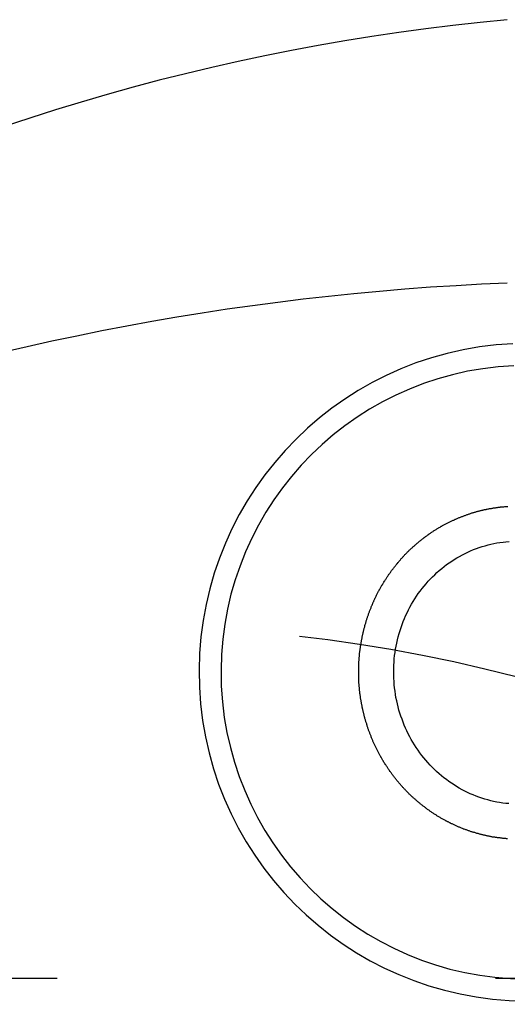
# Model space of a CAD drawing. Extents: x 131 to 9140, y 348 to 6566.
# Drawn here: x 4030 to 4065, y 994 to 1064 of the extents above; entities that cross this region are included whole.
import ezdxf

# ---------------------------------------------------------------- set-up
doc = ezdxf.new("R2010")
doc.units = 0
doc.header["$LTSCALE"] = 250
doc.linetypes.add('CENTER', pattern=[2, 1.25, -0.25, 0.25, -0.25])
doc.linetypes.add('HIDDEN', pattern=[0.375, 0.25, -0.125])
for name, color, linetype in [('CENTER', 3, 'CENTER'), ('HASEN', 7, 'HIDDEN'), ('SAISEN', 8, 'CONTINUOUS'), ('SJC', 1, 'CONTINUOUS')]:
    doc.layers.add(name, color=color, linetype=linetype)

msp = doc.modelspace()

# ---------------------------------------------------------------- linework, layer by layer
at = {"layer": 'CENTER'}
msp.add_line((4038.252, 547.178), (4038.252, 1034.966), dxfattribs=at)
msp.add_line((4038.252, 547.178), (4038.252, 1034.966), dxfattribs=at)
at = {"layer": 'HASEN'}
msp.add_line((3970.072, 995.447), (4106.431, 995.447), dxfattribs=at)
msp.add_arc((4038.252, 914.886), 105.539, 49.75861, 130.24139, dxfattribs=at)
at = {"layer": 'SAISEN'}
msp.add_arc((4072.096, 857.634), 187.5, 92.27104, 127.7884, dxfattribs=at)
at = {"layer": 'SJC'}
for points in [[(4064.69, 1005.37, 0), (4064.65, 1005.38, 0), (4064.6, 1005.38, 0), (4064.55, 1005.39, 0), (4064.5, 1005.39, 0), (4064.45, 1005.39, 0), (4064.4, 1005.4, 0), (4064.35, 1005.4, 0), (4064.31, 1005.41, 0), (4064.26, 1005.41, 0), (4064.21, 1005.42, 0), (4064.16, 1005.43, 0), (4064.11, 1005.43, 0), (4064.06, 1005.44, 0), (4064.01, 1005.44, 0), (4063.97, 1005.45, 0), (4063.92, 1005.46, 0), (4063.87, 1005.47, 0), (4063.82, 1005.47, 0), (4063.77, 1005.48, 0), (4063.72, 1005.49, 0), (4063.67, 1005.5, 0), (4063.62, 1005.5, 0), (4063.57, 1005.51, 0), (4063.52, 1005.52, 0), (4063.47, 1005.53, 0), (4063.43, 1005.54, 0), (4063.38, 1005.55, 0), (4063.33, 1005.56, 0), (4063.28, 1005.57, 0), (4063.23, 1005.58, 0), (4063.18, 1005.59, 0), (4063.13, 1005.6, 0), (4063.08, 1005.61, 0), (4063.03, 1005.62, 0), (4062.98, 1005.64, 0), (4062.93, 1005.65, 0), (4062.88, 1005.66, 0), (4062.83, 1005.67, 0), (4062.78, 1005.68, 0), (4062.74, 1005.7, 0), (4062.69, 1005.71, 0), (4062.64, 1005.72, 0), (4062.59, 1005.74, 0), (4062.54, 1005.75, 0), (4062.49, 1005.76, 0), (4062.44, 1005.78, 0), (4062.39, 1005.79, 0), (4062.34, 1005.81, 0), (4062.29, 1005.82, 0), (4062.24, 1005.84, 0), (4062.19, 1005.85, 0), (4062.14, 1005.87, 0), (4062.09, 1005.88, 0), (4062.05, 1005.9, 0), (4062, 1005.92, 0), (4061.95, 1005.93, 0), (4061.9, 1005.95, 0), (4061.85, 1005.97, 0), (4061.8, 1005.98, 0), (4061.75, 1006, 0), (4061.7, 1006.02, 0), (4061.65, 1006.04, 0), (4061.6, 1006.06, 0), (4061.55, 1006.07, 0), (4061.51, 1006.09, 0), (4061.46, 1006.11, 0), (4061.41, 1006.13, 0), (4061.36, 1006.15, 0), (4061.31, 1006.17, 0), (4061.26, 1006.19, 0), (4061.21, 1006.21, 0), (4061.17, 1006.23, 0), (4061.12, 1006.25, 0), (4061.07, 1006.27, 0), (4061.02, 1006.3, 0), (4060.97, 1006.32, 0), (4060.92, 1006.34, 0), (4060.88, 1006.36, 0), (4060.83, 1006.38, 0), (4060.78, 1006.41, 0), (4060.73, 1006.43, 0), (4060.68, 1006.45, 0), (4060.64, 1006.47, 0), (4060.59, 1006.5, 0), (4060.54, 1006.52, 0), (4060.49, 1006.55, 0), (4060.45, 1006.57, 0), (4060.4, 1006.59, 0), (4060.35, 1006.62, 0), (4060.3, 1006.64, 0), (4060.26, 1006.67, 0), (4060.21, 1006.69, 0), (4060.16, 1006.72, 0), (4060.12, 1006.75, 0), (4060.07, 1006.77, 0), (4060.02, 1006.8, 0), (4059.98, 1006.83, 0), (4059.93, 1006.85, 0), (4059.88, 1006.88, 0), (4059.84, 1006.91, 0), (4059.79, 1006.94, 0), (4059.74, 1006.96, 0), (4059.7, 1006.99, 0), (4059.65, 1007.02, 0), (4059.61, 1007.05, 0), (4059.56, 1007.08, 0), (4059.52, 1007.11, 0), (4059.47, 1007.14, 0), (4059.42, 1007.16, 0), (4059.38, 1007.19, 0), (4059.33, 1007.22, 0), (4059.29, 1007.25, 0), (4059.24, 1007.29, 0), (4059.2, 1007.32, 0), (4059.15, 1007.35, 0), (4059.11, 1007.38, 0), (4059.07, 1007.41, 0), (4059.02, 1007.44, 0), (4058.98, 1007.47, 0), (4058.93, 1007.5, 0), (4058.89, 1007.54, 0), (4058.85, 1007.57, 0), (4058.8, 1007.6, 0), (4058.76, 1007.64, 0), (4058.72, 1007.67, 0), (4058.67, 1007.7, 0), (4058.63, 1007.74, 0), (4058.59, 1007.77, 0), (4058.54, 1007.8, 0), (4058.5, 1007.84, 0), (4058.46, 1007.87, 0), (4058.42, 1007.91, 0), (4058.38, 1007.94, 0), (4058.33, 1007.98, 0), (4058.29, 1008.01, 0), (4058.25, 1008.05, 0), (4058.21, 1008.08, 0), (4058.17, 1008.12, 0), (4058.13, 1008.15, 0), (4058.09, 1008.19, 0), (4058.04, 1008.23, 0), (4058, 1008.26, 0), (4057.96, 1008.3, 0), (4057.92, 1008.34, 0), (4057.88, 1008.37, 0), (4057.84, 1008.41, 0), (4057.8, 1008.45, 0), (4057.76, 1008.49, 0), (4057.72, 1008.52, 0), (4057.68, 1008.56, 0), (4057.65, 1008.6, 0), (4057.61, 1008.64, 0), (4057.57, 1008.68, 0), (4057.53, 1008.72, 0), (4057.49, 1008.76, 0), (4057.45, 1008.8, 0), (4057.42, 1008.84, 0), (4057.38, 1008.88, 0), (4057.34, 1008.91, 0), (4057.3, 1008.95, 0), (4057.26, 1009, 0), (4057.23, 1009.04, 0), (4057.19, 1009.08, 0), (4057.15, 1009.12, 0), (4057.12, 1009.16, 0), (4057.08, 1009.2, 0), (4057.05, 1009.24, 0), (4057.01, 1009.28, 0), (4056.97, 1009.32, 0), (4056.94, 1009.36, 0), (4056.9, 1009.41, 0), (4056.87, 1009.45, 0), (4056.83, 1009.49, 0), (4056.8, 1009.53, 0), (4056.76, 1009.58, 0), (4056.73, 1009.62, 0), (4056.7, 1009.66, 0), (4056.66, 1009.7, 0), (4056.63, 1009.75, 0), (4056.59, 1009.79, 0), (4056.56, 1009.83, 0), (4056.53, 1009.88, 0), (4056.5, 1009.92, 0), (4056.46, 1009.96, 0), (4056.43, 1010.01, 0), (4056.4, 1010.05, 0), (4056.37, 1010.1, 0), (4056.33, 1010.14, 0), (4056.3, 1010.18, 0), (4056.27, 1010.23, 0), (4056.24, 1010.27, 0), (4056.21, 1010.32, 0), (4056.18, 1010.36, 0), (4056.15, 1010.41, 0), (4056.12, 1010.45, 0), (4056.09, 1010.5, 0), (4056.06, 1010.54, 0), (4056.03, 1010.59, 0), (4056, 1010.64, 0), (4055.97, 1010.68, 0), (4055.94, 1010.73, 0), (4055.91, 1010.77, 0), (4055.88, 1010.82, 0), (4055.85, 1010.86, 0), (4055.83, 1010.91, 0), (4055.8, 1010.96, 0), (4055.77, 1011, 0), (4055.74, 1011.05, 0), (4055.72, 1011.1, 0), (4055.69, 1011.14, 0), (4055.66, 1011.19, 0), (4055.64, 1011.24, 0), (4055.61, 1011.28, 0), (4055.58, 1011.33, 0), (4055.56, 1011.38, 0), (4055.53, 1011.43, 0), (4055.51, 1011.47, 0), (4055.48, 1011.52, 0), (4055.46, 1011.57, 0), (4055.43, 1011.62, 0), (4055.41, 1011.66, 0), (4055.38, 1011.71, 0), (4055.36, 1011.76, 0), (4055.34, 1011.81, 0), (4055.31, 1011.85, 0), (4055.29, 1011.9, 0), (4055.27, 1011.95, 0), (4055.24, 1012, 0), (4055.22, 1012.05, 0), (4055.2, 1012.09, 0), (4055.18, 1012.14, 0), (4055.16, 1012.19, 0), (4055.13, 1012.24, 0), (4055.11, 1012.29, 0), (4055.09, 1012.34, 0), (4055.07, 1012.39, 0), (4055.05, 1012.43, 0), (4055.03, 1012.48, 0), (4055.01, 1012.53, 0), (4054.99, 1012.58, 0), (4054.97, 1012.63, 0), (4054.95, 1012.68, 0), (4054.93, 1012.73, 0), (4054.91, 1012.78, 0), (4054.89, 1012.82, 0), (4054.87, 1012.87, 0), (4054.86, 1012.92, 0), (4054.84, 1012.97, 0), (4054.82, 1013.02, 0), (4054.8, 1013.07, 0), (4054.78, 1013.12, 0), (4054.77, 1013.17, 0), (4054.75, 1013.22, 0), (4054.73, 1013.27, 0), (4054.72, 1013.31, 0), (4054.7, 1013.36, 0), (4054.68, 1013.41, 0), (4054.67, 1013.46, 0), (4054.65, 1013.51, 0), (4054.64, 1013.56, 0), (4054.62, 1013.61, 0), (4054.61, 1013.66, 0), (4054.59, 1013.71, 0), (4054.58, 1013.76, 0), (4054.56, 1013.81, 0), (4054.55, 1013.86, 0), (4054.53, 1013.91, 0), (4054.52, 1013.96, 0), (4054.51, 1014.01, 0), (4054.49, 1014.05, 0), (4054.48, 1014.1, 0), (4054.47, 1014.15, 0), (4054.45, 1014.2, 0), (4054.44, 1014.25, 0), (4054.43, 1014.3, 0), (4054.42, 1014.35, 0), (4054.41, 1014.4, 0), (4054.39, 1014.45, 0), (4054.38, 1014.5, 0), (4054.37, 1014.55, 0), (4054.36, 1014.6, 0), (4054.35, 1014.65, 0), (4054.34, 1014.7, 0), (4054.33, 1014.74, 0), (4054.32, 1014.79, 0), (4054.31, 1014.84, 0), (4054.3, 1014.89, 0), (4054.29, 1014.94, 0), (4054.28, 1014.99, 0), (4054.27, 1015.04, 0), (4054.26, 1015.09, 0), (4054.25, 1015.14, 0), (4054.24, 1015.19, 0), (4054.24, 1015.24, 0), (4054.23, 1015.28, 0), (4054.22, 1015.33, 0), (4054.21, 1015.38, 0), (4054.2, 1015.43, 0), (4054.2, 1015.48, 0), (4054.19, 1015.53, 0), (4054.18, 1015.58, 0), (4054.18, 1015.63, 0), (4054.17, 1015.67, 0), (4054.16, 1015.72, 0), (4054.16, 1015.77, 0), (4054.15, 1015.82, 0), (4054.15, 1015.87, 0), (4054.14, 1015.92, 0), (4054.14, 1015.97, 0), (4054.13, 1016.01, 0), (4054.13, 1016.06, 0), (4054.12, 1016.11, 0), (4054.12, 1016.16, 0), (4054.11, 1016.21, 0), (4054.11, 1016.25, 0), (4054.1, 1016.3, 0), (4054.1, 1016.35, 0), (4054.1, 1016.4, 0), (4054.09, 1016.44, 0), (4054.09, 1016.49, 0), (4054.09, 1016.54, 0), (4054.08, 1016.59, 0), (4054.08, 1016.63, 0), (4054.08, 1016.68, 0), (4054.08, 1016.73, 0), (4054.08, 1016.78, 0), (4054.07, 1016.82, 0), (4054.07, 1016.87, 0), (4054.07, 1016.92, 0), (4054.07, 1016.97, 0), (4054.07, 1017.01, 0), (4054.07, 1017.06, 0), (4054.07, 1017.11, 0), (4054.07, 1017.16, 0), (4054.07, 1017.21, 0), (4054.07, 1017.25, 0), (4054.07, 1017.3, 0), (4054.07, 1017.35, 0), (4054.07, 1017.4, 0), (4054.07, 1017.45, 0), (4054.07, 1017.5, 0), (4054.07, 1017.54, 0), (4054.07, 1017.59, 0), (4054.07, 1017.64, 0), (4054.07, 1017.69, 0), (4054.08, 1017.74, 0), (4054.08, 1017.79, 0), (4054.08, 1017.84, 0), (4054.08, 1017.89, 0), (4054.09, 1017.94, 0), (4054.09, 1017.99, 0), (4054.09, 1018.03, 0), (4054.1, 1018.08, 0), (4054.1, 1018.13, 0), (4054.1, 1018.18, 0), (4054.11, 1018.23, 0), (4054.11, 1018.28, 0), (4054.11, 1018.33, 0), (4054.12, 1018.38, 0), (4054.12, 1018.43, 0), (4054.13, 1018.48, 0), (4054.13, 1018.53, 0), (4054.14, 1018.58, 0), (4054.14, 1018.63, 0), (4054.15, 1018.68, 0), (4054.16, 1018.73, 0), (4054.16, 1018.78, 0), (4054.17, 1018.83, 0), (4054.18, 1018.88, 0), (4054.18, 1018.93, 0), (4054.19, 1018.98, 0), (4054.2, 1019.03, 0), (4054.2, 1019.08, 0), (4054.21, 1019.13, 0), (4054.22, 1019.18, 0), (4054.23, 1019.23, 0), (4054.24, 1019.28, 0), (4054.24, 1019.33, 0), (4054.25, 1019.38, 0), (4054.26, 1019.43, 0), (4054.27, 1019.48, 0), (4054.28, 1019.53, 0), (4054.29, 1019.58, 0), (4054.3, 1019.63, 0), (4054.31, 1019.68, 0), (4054.32, 1019.74, 0), (4054.33, 1019.79, 0), (4054.34, 1019.84, 0), (4054.35, 1019.89, 0), (4054.36, 1019.94, 0), (4054.37, 1019.99, 0), (4054.38, 1020.04, 0), (4054.4, 1020.09, 0), (4054.41, 1020.14, 0), (4054.42, 1020.19, 0), (4054.43, 1020.24, 0), (4054.44, 1020.29, 0), (4054.46, 1020.34, 0), (4054.47, 1020.39, 0), (4054.48, 1020.44, 0), (4054.5, 1020.49, 0), (4054.51, 1020.54, 0), (4054.52, 1020.59, 0), (4054.54, 1020.64, 0), (4054.55, 1020.69, 0), (4054.57, 1020.74, 0), (4054.58, 1020.8, 0), (4054.6, 1020.85, 0), (4054.61, 1020.9, 0), (4054.63, 1020.95, 0), (4054.64, 1021, 0), (4054.66, 1021.05, 0), (4054.68, 1021.1, 0), (4054.69, 1021.15, 0), (4054.71, 1021.2, 0), (4054.73, 1021.25, 0), (4054.74, 1021.3, 0), (4054.76, 1021.35, 0), (4054.78, 1021.4, 0), (4054.8, 1021.45, 0), (4054.81, 1021.5, 0), (4054.83, 1021.55, 0), (4054.85, 1021.6, 0), (4054.87, 1021.65, 0), (4054.89, 1021.7, 0), (4054.91, 1021.75, 0), (4054.93, 1021.8, 0), (4054.95, 1021.85, 0), (4054.97, 1021.9, 0), (4054.99, 1021.95, 0), (4055.01, 1022, 0), (4055.03, 1022.04, 0), (4055.05, 1022.09, 0), (4055.07, 1022.14, 0), (4055.09, 1022.19, 0), (4055.11, 1022.24, 0), (4055.14, 1022.29, 0), (4055.16, 1022.34, 0), (4055.18, 1022.39, 0), (4055.2, 1022.44, 0), (4055.23, 1022.49, 0), (4055.25, 1022.54, 0), (4055.27, 1022.58, 0), (4055.3, 1022.63, 0), (4055.32, 1022.68, 0), (4055.34, 1022.73, 0), (4055.37, 1022.78, 0), (4055.39, 1022.83, 0), (4055.42, 1022.88, 0), (4055.44, 1022.92, 0), (4055.47, 1022.97, 0), (4055.49, 1023.02, 0), (4055.52, 1023.07, 0), (4055.54, 1023.12, 0), (4055.57, 1023.16, 0), (4055.6, 1023.21, 0), (4055.62, 1023.26, 0), (4055.65, 1023.31, 0), (4055.68, 1023.35, 0), (4055.7, 1023.4, 0), (4055.73, 1023.45, 0), (4055.76, 1023.49, 0), (4055.79, 1023.54, 0), (4055.81, 1023.59, 0), (4055.84, 1023.63, 0), (4055.87, 1023.68, 0), (4055.9, 1023.73, 0), (4055.93, 1023.77, 0), (4055.96, 1023.82, 0), (4055.99, 1023.87, 0), (4056.02, 1023.91, 0), (4056.05, 1023.96, 0), (4056.08, 1024, 0), (4056.11, 1024.05, 0), (4056.14, 1024.09, 0), (4056.17, 1024.14, 0), (4056.2, 1024.18, 0), (4056.23, 1024.23, 0), (4056.26, 1024.27, 0), (4056.29, 1024.32, 0), (4056.33, 1024.36, 0), (4056.36, 1024.41, 0), (4056.39, 1024.45, 0), (4056.42, 1024.5, 0), (4056.46, 1024.54, 0), (4056.49, 1024.58, 0), (4056.52, 1024.63, 0), (4056.55, 1024.67, 0), (4056.59, 1024.72, 0), (4056.62, 1024.76, 0), (4056.66, 1024.8, 0), (4056.69, 1024.84, 0), (4056.72, 1024.89, 0), (4056.76, 1024.93, 0), (4056.79, 1024.97, 0), (4056.83, 1025.01, 0), (4056.86, 1025.06, 0), (4056.9, 1025.1, 0), (4056.93, 1025.14, 0), (4056.97, 1025.18, 0), (4057, 1025.22, 0), (4057.04, 1025.26, 0), (4057.08, 1025.31, 0), (4057.11, 1025.35, 0), (4057.15, 1025.39, 0), (4057.19, 1025.43, 0), (4057.22, 1025.47, 0), (4057.26, 1025.51, 0), (4057.3, 1025.55, 0), (4057.34, 1025.59, 0), (4057.37, 1025.63, 0), (4057.41, 1025.67, 0), (4057.45, 1025.71, 0), (4057.49, 1025.74, 0), (4057.53, 1025.78, 0), (4057.56, 1025.82, 0), (4057.6, 1025.86, 0), (4057.64, 1025.9, 0), (4057.68, 1025.94, 0), (4057.72, 1025.97, 0), (4057.76, 1026.01, 0), (4057.8, 1026.05, 0), (4057.84, 1026.09, 0), (4057.88, 1026.12, 0), (4057.92, 1026.16, 0), (4057.96, 1026.2, 0), (4058, 1026.23, 0), (4058.04, 1026.27, 0), (4058.08, 1026.31, 0), (4058.12, 1026.34, 0), (4058.16, 1026.38, 0), (4058.2, 1026.41, 0), (4058.25, 1026.45, 0), (4058.29, 1026.48, 0), (4058.33, 1026.52, 0), (4058.37, 1026.55, 0), (4058.41, 1026.59, 0), (4058.45, 1026.62, 0), (4058.5, 1026.66, 0), (4058.54, 1026.69, 0), (4058.58, 1026.72, 0), (4058.62, 1026.76, 0), (4058.67, 1026.79, 0), (4058.71, 1026.82, 0), (4058.75, 1026.86, 0), (4058.8, 1026.89, 0), (4058.84, 1026.92, 0), (4058.88, 1026.95, 0), (4058.93, 1026.98, 0), (4058.97, 1027.01, 0), (4059.01, 1027.05, 0), (4059.06, 1027.08, 0), (4059.1, 1027.11, 0), (4059.15, 1027.14, 0), (4059.19, 1027.17, 0), (4059.23, 1027.2, 0), (4059.28, 1027.23, 0), (4059.32, 1027.26, 0), (4059.37, 1027.29, 0), (4059.41, 1027.32, 0), (4059.46, 1027.35, 0), (4059.5, 1027.37, 0), (4059.55, 1027.4, 0), (4059.59, 1027.43, 0), (4059.64, 1027.46, 0), (4059.68, 1027.49, 0), (4059.73, 1027.51, 0), (4059.77, 1027.54, 0), (4059.82, 1027.57, 0), (4059.87, 1027.6, 0), (4059.91, 1027.62, 0), (4059.96, 1027.65, 0), (4060, 1027.67, 0), (4060.05, 1027.7, 0), (4060.1, 1027.73, 0), (4060.14, 1027.75, 0), (4060.19, 1027.78, 0), (4060.24, 1027.8, 0), (4060.28, 1027.83, 0), (4060.33, 1027.85, 0), (4060.38, 1027.87, 0), (4060.42, 1027.9, 0), (4060.47, 1027.92, 0), (4060.52, 1027.95, 0), (4060.56, 1027.97, 0), (4060.61, 1027.99, 0), (4060.66, 1028.01, 0), (4060.7, 1028.04, 0), (4060.75, 1028.06, 0), (4060.8, 1028.08, 0), (4060.85, 1028.1, 0), (4060.89, 1028.12, 0), (4060.94, 1028.15, 0), (4060.99, 1028.17, 0), (4061.04, 1028.19, 0), (4061.08, 1028.21, 0), (4061.13, 1028.23, 0), (4061.18, 1028.25, 0), (4061.23, 1028.27, 0), (4061.27, 1028.29, 0), (4061.32, 1028.31, 0), (4061.37, 1028.33, 0), (4061.42, 1028.34, 0), (4061.46, 1028.36, 0), (4061.51, 1028.38, 0), (4061.56, 1028.4, 0), (4061.61, 1028.42, 0), (4061.66, 1028.43, 0), (4061.7, 1028.45, 0), (4061.75, 1028.47, 0), (4061.8, 1028.49, 0), (4061.85, 1028.5, 0), (4061.9, 1028.52, 0), (4061.94, 1028.54, 0), (4061.99, 1028.55, 0), (4062.04, 1028.57, 0), (4062.09, 1028.58, 0), (4062.14, 1028.6, 0), (4062.18, 1028.61, 0), (4062.23, 1028.63, 0), (4062.28, 1028.64, 0), (4062.33, 1028.66, 0), (4062.38, 1028.67, 0), (4062.43, 1028.68, 0), (4062.47, 1028.7, 0), (4062.52, 1028.71, 0), (4062.57, 1028.72, 0), (4062.62, 1028.74, 0), (4062.67, 1028.75, 0), (4062.71, 1028.76, 0), (4062.76, 1028.77, 0), (4062.81, 1028.78, 0), (4062.86, 1028.8, 0), (4062.91, 1028.81, 0), (4062.95, 1028.82, 0), (4063, 1028.83, 0), (4063.05, 1028.84, 0), (4063.1, 1028.85, 0), (4063.15, 1028.86, 0), (4063.19, 1028.87, 0), (4063.24, 1028.88, 0), (4063.29, 1028.89, 0), (4063.34, 1028.9, 0), (4063.39, 1028.91, 0), (4063.43, 1028.92, 0), (4063.48, 1028.93, 0), (4063.53, 1028.93, 0), (4063.58, 1028.94, 0), (4063.63, 1028.95, 0), (4063.67, 1028.96, 0), (4063.72, 1028.96, 0), (4063.77, 1028.97, 0), (4063.82, 1028.98, 0), (4063.86, 1028.99, 0), (4063.91, 1028.99, 0), (4063.96, 1029, 0), (4064.01, 1029.01, 0), (4064.05, 1029.01, 0), (4064.1, 1029.02, 0), (4064.15, 1029.02, 0), (4064.19, 1029.03, 0), (4064.24, 1029.03, 0), (4064.29, 1029.04, 0), (4064.34, 1029.04, 0), (4064.38, 1029.05, 0), (4064.43, 1029.05, 0), (4064.48, 1029.06, 0), (4064.52, 1029.06, 0), (4064.57, 1029.06, 0), (4064.62, 1029.07, 0), (4064.66, 1029.07, 0), (4064.71, 1029.07, 0)], [(4064.77, 1007.88, 0), (4064.55, 1007.9, 0), (4064.34, 1007.92, 0), (4064.12, 1007.96, 0), (4063.91, 1007.99, 0), (4063.69, 1008.04, 0), (4063.48, 1008.09, 0), (4063.27, 1008.14, 0), (4063.06, 1008.2, 0), (4062.85, 1008.27, 0), (4062.64, 1008.34, 0), (4062.44, 1008.41, 0), (4062.23, 1008.5, 0), (4062.03, 1008.58, 0), (4061.83, 1008.67, 0), (4061.63, 1008.77, 0), (4061.44, 1008.87, 0), (4061.24, 1008.98, 0), (4061.05, 1009.09, 0), (4060.87, 1009.21, 0), (4060.68, 1009.33, 0), (4060.5, 1009.46, 0), (4060.32, 1009.59, 0), (4060.14, 1009.73, 0), (4059.97, 1009.87, 0), (4059.8, 1010.01, 0), (4059.63, 1010.16, 0), (4059.47, 1010.31, 0), (4059.31, 1010.47, 0), (4059.16, 1010.63, 0), (4059, 1010.8, 0), (4058.86, 1010.97, 0), (4058.71, 1011.14, 0), (4058.57, 1011.32, 0), (4058.44, 1011.5, 0), (4058.3, 1011.68, 0), (4058.18, 1011.87, 0), (4058.05, 1012.06, 0), (4057.94, 1012.25, 0), (4057.82, 1012.45, 0), (4057.71, 1012.65, 0), (4057.61, 1012.85, 0), (4057.51, 1013.06, 0), (4057.41, 1013.26, 0), (4057.32, 1013.47, 0), (4057.24, 1013.69, 0), (4057.16, 1013.9, 0), (4057.08, 1014.12, 0), (4057.01, 1014.33, 0), (4056.94, 1014.55, 0), (4056.88, 1014.78, 0), (4056.83, 1015, 0), (4056.78, 1015.22, 0), (4056.73, 1015.45, 0), (4056.69, 1015.67, 0), (4056.66, 1015.9, 0), (4056.63, 1016.13, 0), (4056.61, 1016.36, 0), (4056.59, 1016.59, 0), (4056.58, 1016.82, 0), (4056.57, 1017.05, 0), (4056.57, 1017.28, 0), (4056.57, 1017.51, 0), (4056.58, 1017.74, 0), (4056.59, 1017.97, 0), (4056.61, 1018.2, 0), (4056.63, 1018.43, 0), (4056.66, 1018.65, 0), (4056.7, 1018.88, 0), (4056.74, 1019.11, 0), (4056.78, 1019.33, 0), (4056.83, 1019.55, 0), (4056.89, 1019.78, 0), (4056.95, 1020, 0), (4057.02, 1020.22, 0), (4057.09, 1020.43, 0), (4057.16, 1020.65, 0), (4057.25, 1020.86, 0), (4057.33, 1021.07, 0), (4057.42, 1021.28, 0), (4057.52, 1021.49, 0), (4057.62, 1021.69, 0), (4057.72, 1021.89, 0), (4057.83, 1022.09, 0), (4057.95, 1022.28, 0), (4058.07, 1022.48, 0), (4058.19, 1022.67, 0), (4058.32, 1022.85, 0), (4058.45, 1023.03, 0), (4058.59, 1023.21, 0), (4058.73, 1023.39, 0), (4058.87, 1023.56, 0), (4059.02, 1023.73, 0), (4059.17, 1023.89, 0), (4059.33, 1024.05, 0), (4059.49, 1024.2, 0), (4059.65, 1024.36, 0), (4059.82, 1024.5, 0), (4059.99, 1024.65, 0), (4060.16, 1024.78, 0), (4060.34, 1024.92, 0), (4060.52, 1025.05, 0), (4060.7, 1025.17, 0), (4060.88, 1025.29, 0), (4061.07, 1025.4, 0), (4061.26, 1025.51, 0), (4061.46, 1025.62, 0), (4061.65, 1025.72, 0), (4061.85, 1025.81, 0), (4062.05, 1025.9, 0), (4062.25, 1025.99, 0), (4062.46, 1026.07, 0), (4062.66, 1026.14, 0), (4062.87, 1026.21, 0), (4063.08, 1026.27, 0), (4063.29, 1026.33, 0), (4063.5, 1026.38, 0), (4063.71, 1026.42, 0), (4063.93, 1026.47, 0), (4064.14, 1026.5, 0), (4064.36, 1026.53, 0), (4064.57, 1026.55, 0), (4064.79, 1026.57, 0)]]:
    msp.add_polyline3d(points, dxfattribs=at)
for centre, radius, start, end in [((4078.979, 908.177), 156.25, 95.25601, 140.49461), ((4066.131, 1017.251), 23.438, 92.59497, 272.59497), ((4066.131, 1017.251), 21.875, 92.59497, 272.59497)]:
    msp.add_arc(centre, radius, start, end, dxfattribs=at)

doc.saveas('drawing.dxf')
